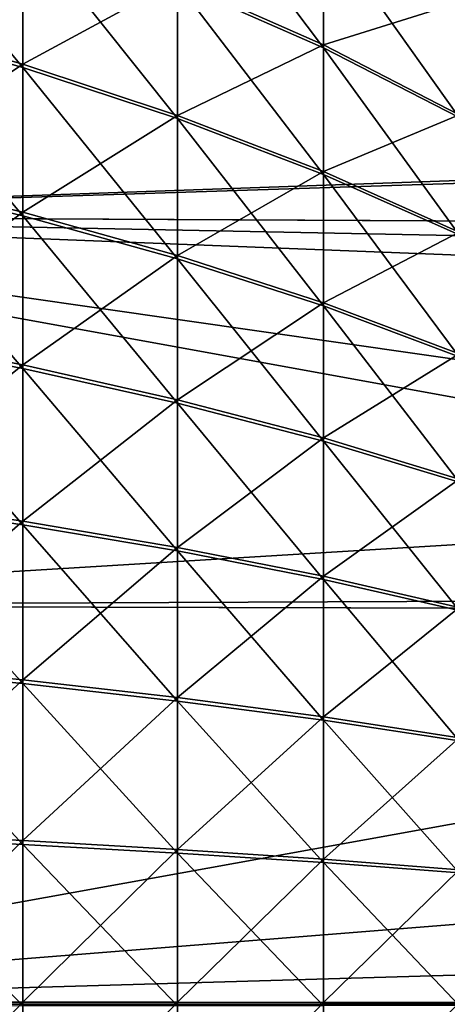
# Model space of a CAD drawing. Extents: x -25 to 63, y -119 to 38.
# Drawn here: x 33 to 36, y 0 to 7 of the extents above; entities that cross this region are included whole.
import ezdxf

# ---------------------------------------------------------------- set-up
doc = ezdxf.new("R2010")
doc.units = 0
doc.header["$MEASUREMENT"] = 0
doc.layers.add('L2', color=7, linetype='Continuous')
doc.layers.add('L3', color=7, linetype='Continuous')

msp = doc.modelspace()

# ---------------------------------------------------------------- linework, layer by layer
at = {"layer": 'L2', "color": 7}
for points in [[(33.79935, 7.134169, 57.6183), (33.79935, 8.039505, 58.18606), (34.81773, 6.68381, 58.39992)], [(34.81773, 6.68381, 58.39992), (33.79935, 8.039505, 58.18606), (34.81773, 7.531995, 58.93184)], [(31.57783, 6.867973, 55.70659), (31.57783, 7.916917, 56.25981), (32.71743, 6.546154, 56.37635)], [(32.71743, 6.546154, 56.37635), (31.57783, 7.916917, 56.25981), (32.71743, 7.545947, 56.90364)], [(32.71743, 7.568804, 83.08316), (31.57783, 6.892923, 84.28139), (32.71743, 6.569934, 83.61219)], [(32.71743, 7.568804, 83.08316), (32.71743, 6.569934, 83.61219), (33.79935, 7.155779, 82.36922)], [(32.71743, 6.546154, 56.37635), (32.71743, 7.545947, 56.90364), (33.79935, 6.188935, 57.11979)], [(33.79935, 6.188935, 57.11979), (32.71743, 7.545947, 56.90364), (33.79935, 7.134169, 57.6183)], [(34.81773, 7.551311, 81.05499), (33.79935, 7.155779, 82.36922), (34.81773, 6.704056, 81.58839)], [(34.81773, 7.551311, 81.05499), (34.81773, 6.704056, 81.58839), (35.76706, 7.001663, 80.25031)], [(34.81773, 6.68381, 58.39992), (34.81773, 7.531995, 58.93184), (35.76706, 6.197306, 59.24427)], [(35.76706, 6.197306, 59.24427), (34.81773, 7.531995, 58.93184), (35.76706, 6.983753, 59.73748)], [(33.79935, 7.155779, 82.36922), (32.71743, 6.569934, 83.61219), (33.79935, 6.211417, 82.86938)], [(33.79935, 7.155779, 82.36922), (33.79935, 6.211417, 82.86938), (34.81773, 6.704056, 81.58839)], [(33.79935, 6.188935, 57.11979), (33.79935, 7.134169, 57.6183), (34.81773, 5.798246, 57.93288)], [(34.81773, 5.798246, 57.93288), (33.79935, 7.134169, 57.6183), (34.81773, 6.68381, 58.39992)], [(34.81773, 6.704056, 81.58839), (35.76706, 6.216078, 80.74489), (35.76706, 7.001663, 80.25031)], [(31.57783, 6.892923, 84.28139), (31.57783, 5.806399, 84.75657), (32.71743, 6.569934, 83.61219)], [(31.57783, 5.780622, 55.23332), (31.57783, 6.867973, 55.70659), (32.71743, 5.509754, 55.92525)], [(32.71743, 5.509754, 55.92525), (31.57783, 6.867973, 55.70659), (32.71743, 6.546154, 56.37635)], [(33.79935, 6.211417, 82.86938), (34.81773, 5.819309, 82.05698), (34.81773, 6.704056, 81.58839)], [(34.81773, 6.704056, 81.58839), (34.81773, 5.819309, 82.05698), (35.76706, 6.216078, 80.74489)], [(34.81773, 5.798246, 57.93288), (34.81773, 6.68381, 58.39992), (35.76706, 5.376201, 58.81123)], [(35.76706, 5.376201, 58.81123), (34.81773, 6.68381, 58.39992), (35.76706, 6.197306, 59.24427)], [(32.71743, 6.569934, 83.61219), (31.57783, 5.806399, 84.75657), (32.71743, 5.534323, 84.0651)], [(32.71743, 6.569934, 83.61219), (32.71743, 5.534323, 84.0651), (33.79935, 6.211417, 82.86938)], [(32.71743, 5.509754, 55.92525), (32.71743, 6.546154, 56.37635), (33.79935, 5.20909, 56.69331)], [(33.79935, 5.20909, 56.69331), (32.71743, 6.546154, 56.37635), (33.79935, 6.188935, 57.11979)], [(32.71743, 5.534323, 84.0651), (33.79935, 5.232318, 83.29758), (33.79935, 6.211417, 82.86938)], [(33.79935, 6.211417, 82.86938), (33.79935, 5.232318, 83.29758), (34.81773, 5.819309, 82.05698)], [(35.76706, 5.39573, 81.17937), (35.76706, 6.216078, 80.74489), (34.81773, 5.819309, 82.05698)], [(33.79935, 5.20909, 56.69331), (33.79935, 6.188935, 57.11979), (34.81773, 4.880256, 57.53332)], [(34.81773, 4.880256, 57.53332), (33.79935, 6.188935, 57.11979), (34.81773, 5.798246, 57.93288)], [(31.57783, 5.806399, 84.75657), (31.57783, 4.687403, 85.14922), (32.71743, 5.534323, 84.0651)], [(34.81773, 4.902018, 82.45814), (34.81773, 5.819309, 82.05698), (33.79935, 5.232318, 83.29758)], [(34.81773, 4.902018, 82.45814), (35.76706, 5.39573, 81.17937), (34.81773, 5.819309, 82.05698)], [(34.81773, 4.880256, 57.53332), (34.81773, 5.798246, 57.93288), (35.76706, 4.52503, 58.44075)], [(35.76706, 4.52503, 58.44075), (34.81773, 5.798246, 57.93288), (35.76706, 5.376201, 58.81123)], [(31.57783, 4.660942, 54.84262), (31.57783, 5.780622, 55.23332), (32.71743, 4.442541, 55.55287)], [(32.71743, 4.442541, 55.55287), (31.57783, 5.780622, 55.23332), (32.71743, 5.509754, 55.92525)], [(31.57783, 4.687403, 85.14922), (32.71743, 4.467761, 84.43935), (32.71743, 5.534323, 84.0651)], [(32.71743, 5.534323, 84.0651), (32.71743, 4.467761, 84.43935), (33.79935, 5.232318, 83.29758)], [(32.71743, 4.442541, 55.55287), (32.71743, 5.509754, 55.92525), (33.79935, 4.200113, 56.34124)], [(33.79935, 4.200113, 56.34124), (32.71743, 5.509754, 55.92525), (33.79935, 5.20909, 56.69331)], [(35.76706, 4.545207, 81.55133), (35.76706, 5.39573, 81.17937), (34.81773, 4.902018, 82.45814)], [(33.79935, 4.223958, 83.65141), (33.79935, 5.232318, 83.29758), (32.71743, 4.467761, 84.43935)], [(33.79935, 4.223958, 83.65141), (34.81773, 4.902018, 82.45814), (33.79935, 5.232318, 83.29758)], [(33.79935, 4.200113, 56.34124), (33.79935, 5.20909, 56.69331), (34.81773, 3.934973, 57.20347)], [(34.81773, 3.934973, 57.20347), (33.79935, 5.20909, 56.69331), (34.81773, 4.880256, 57.53332)], [(34.81773, 3.957312, 82.78963), (34.81773, 4.902018, 82.45814), (33.79935, 4.223958, 83.65141)], [(34.81773, 3.957312, 82.78963), (35.76706, 4.545207, 81.55133), (34.81773, 4.902018, 82.45814)], [(34.81773, 3.934973, 57.20347), (34.81773, 4.880256, 57.53332), (35.76706, 3.648552, 58.13491)], [(35.76706, 3.648552, 58.13491), (34.81773, 4.880256, 57.53332), (35.76706, 4.52503, 58.44075)], [(31.57783, 4.687403, 85.14922), (31.57783, 3.542194, 85.45715), (32.71743, 4.467761, 84.43935)], [(31.57783, 3.515198, 54.53669), (31.57783, 4.660942, 54.84262), (32.71743, 3.350483, 55.26127)], [(32.71743, 3.350483, 55.26127), (31.57783, 4.660942, 54.84262), (32.71743, 4.442541, 55.55287)], [(35.76706, 3.669266, 81.8587), (35.76706, 4.545207, 81.55133), (34.81773, 3.957312, 82.78963)], [(32.71743, 3.376214, 84.73286), (32.71743, 4.467761, 84.43935), (31.57783, 3.542194, 85.45715)], [(32.71743, 3.376214, 84.73286), (33.79935, 4.223958, 83.65141), (32.71743, 4.467761, 84.43935)], [(32.71743, 3.350483, 55.26127), (32.71743, 4.442541, 55.55287), (33.79935, 3.167649, 56.06556)], [(33.79935, 3.167649, 56.06556), (32.71743, 4.442541, 55.55287), (33.79935, 4.200113, 56.34124)], [(33.79935, 3.191976, 83.92889), (33.79935, 4.223958, 83.65141), (32.71743, 3.376214, 84.73286)], [(33.79935, 3.191976, 83.92889), (34.81773, 3.957312, 82.78963), (33.79935, 4.223958, 83.65141)], [(33.79935, 3.167649, 56.06556), (33.79935, 4.200113, 56.34124), (34.81773, 2.967684, 56.94519)], [(34.81773, 2.967684, 56.94519), (33.79935, 4.200113, 56.34124), (34.81773, 3.934973, 57.20347)], [(34.81773, 2.990476, 83.0496), (34.81773, 3.957312, 82.78963), (33.79935, 3.191976, 83.92889)], [(34.81773, 2.990476, 83.0496), (35.76706, 3.669266, 81.8587), (34.81773, 3.957312, 82.78963)], [(34.81773, 2.967684, 56.94519), (34.81773, 3.934973, 57.20347), (35.76706, 2.751671, 57.89543)], [(35.76706, 2.751671, 57.89543), (34.81773, 3.934973, 57.20347), (35.76706, 3.648552, 58.13491)], [(35.76706, 2.772804, 82.09974), (35.76706, 3.669266, 81.8587), (34.81773, 2.990476, 83.0496)], [(31.57783, 2.377176, 85.67863), (32.71743, 3.376214, 84.73286), (31.57783, 3.542194, 85.45715)], [(31.57783, 2.349794, 54.31724), (31.57783, 3.515198, 54.53669), (32.71743, 2.239687, 55.0521)], [(32.71743, 2.239687, 55.0521), (31.57783, 3.515198, 54.53669), (32.71743, 3.350483, 55.26127)], [(32.71743, 2.265786, 84.94396), (32.71743, 3.376214, 84.73286), (31.57783, 2.377176, 85.67863)], [(32.71743, 2.265786, 84.94396), (33.79935, 3.191976, 83.92889), (32.71743, 3.376214, 84.73286)], [(32.71743, 2.239687, 55.0521), (32.71743, 3.350483, 55.26127), (33.79935, 2.117469, 55.8678)], [(33.79935, 2.117469, 55.8678), (32.71743, 3.350483, 55.26127), (33.79935, 3.167649, 56.06556)], [(33.79935, 2.142143, 84.12848), (33.79935, 3.191976, 83.92889), (32.71743, 2.265786, 84.94396)], [(33.79935, 2.142143, 84.12848), (34.81773, 2.990476, 83.0496), (33.79935, 3.191976, 83.92889)], [(33.79935, 2.117469, 55.8678), (33.79935, 3.167649, 56.06556), (34.81773, 1.983799, 56.75992)], [(34.81773, 1.983799, 56.75992), (33.79935, 3.167649, 56.06556), (34.81773, 2.967684, 56.94519)], [(34.81773, 2.006916, 83.23659), (34.81773, 2.990476, 83.0496), (33.79935, 2.142143, 84.12848)], [(34.81773, 2.006916, 83.23659), (35.76706, 2.772804, 82.09974), (34.81773, 2.990476, 83.0496)], [(34.81773, 1.983799, 56.75992), (34.81773, 2.967684, 56.94519), (35.76706, 1.839402, 57.72365)], [(35.76706, 1.839402, 57.72365), (34.81773, 2.967684, 56.94519), (35.76706, 2.751671, 57.89543)], [(35.76706, 1.860836, 82.27312), (35.76706, 2.772804, 82.09974), (34.81773, 2.006916, 83.23659)], [(31.57783, 1.198863, 85.81244), (32.71743, 2.265786, 84.94396), (31.57783, 2.377176, 85.67863)], [(31.57783, 1.171249, 54.18549), (31.57783, 2.349794, 54.31724), (32.71743, 1.116367, 54.92653)], [(32.71743, 1.116367, 54.92653), (31.57783, 2.349794, 54.31724), (32.71743, 2.239687, 55.0521)], [(32.71743, 1.142687, 85.0715), (32.71743, 2.265786, 84.94396), (31.57783, 1.198863, 85.81244)], [(32.71743, 1.142687, 85.0715), (33.79935, 2.142143, 84.12848), (32.71743, 2.265786, 84.94396)], [(32.71743, 1.116367, 54.92653), (32.71743, 2.239687, 55.0521), (33.79935, 1.055447, 55.74908)], [(33.79935, 1.055447, 55.74908), (32.71743, 2.239687, 55.0521), (33.79935, 2.117469, 55.8678)], [(33.79935, 1.080331, 84.24906), (33.79935, 2.142143, 84.12848), (32.71743, 1.142687, 85.0715)], [(33.79935, 1.080331, 84.24906), (34.81773, 2.006916, 83.23659), (33.79935, 2.142143, 84.12848)], [(33.79935, 1.055447, 55.74908), (33.79935, 2.117469, 55.8678), (34.81773, 0.98882, 56.6487)], [(34.81773, 0.98882, 56.6487), (33.79935, 2.117469, 55.8678), (34.81773, 1.983799, 56.75992)], [(34.81773, 1.012133, 83.34956), (34.81773, 2.006916, 83.23659), (33.79935, 1.080331, 84.24906)], [(34.81773, 1.012133, 83.34956), (35.76706, 1.860836, 82.27312), (34.81773, 2.006916, 83.23659)], [(34.81773, 0.98882, 56.6487), (34.81773, 1.983799, 56.75992), (35.76706, 0.916846, 57.62052)], [(35.76706, 0.916846, 57.62052), (34.81773, 1.983799, 56.75992), (35.76706, 1.839402, 57.72365)], [(35.76706, 0.938461, 82.37786), (35.76706, 1.860836, 82.27312), (34.81773, 1.012133, 83.34956)], [(31.57783, 0.013846, 85.85782), (32.71743, 1.142687, 85.0715), (31.57783, 1.198863, 85.81244)], [(31.57783, -0.013846, 54.14218), (31.57783, 1.171249, 54.18549), (32.71743, -0.013197, 54.88525)], [(32.71743, -0.013197, 54.88525), (31.57783, 1.171249, 54.18549), (32.71743, 1.116367, 54.92653)], [(32.71743, 0.013197, 85.11475), (32.71743, 1.142687, 85.0715), (31.57783, 0.013846, 85.85782)], [(32.71743, 0.013197, 85.11475), (33.79935, 1.080331, 84.24906), (32.71743, 1.142687, 85.0715)], [(32.71743, -0.013197, 54.88525), (32.71743, 1.116367, 54.92653), (33.79935, -0.012477, 55.71005)], [(33.79935, -0.012477, 55.71005), (32.71743, 1.116367, 54.92653), (33.79935, 1.055447, 55.74908)], [(33.79935, 0.012477, 84.28995), (33.79935, 1.080331, 84.24906), (32.71743, 0.013197, 85.11475)], [(33.79935, 0.012477, 84.28995), (34.81773, 1.012133, 83.34956), (33.79935, 1.080331, 84.24906)], [(33.79935, -0.012477, 55.71005), (33.79935, 1.055447, 55.74908), (34.81773, -0.011689, 56.61213)], [(34.81773, -0.011689, 56.61213), (33.79935, 1.055447, 55.74908), (34.81773, 0.98882, 56.6487)], [(34.81773, 0.011689, 83.38787), (34.81773, 1.012133, 83.34956), (33.79935, 0.012477, 84.28995)], [(34.81773, 0.011689, 83.38787), (35.76706, 0.938461, 82.37786), (34.81773, 1.012133, 83.34956)], [(34.81773, -0.011689, 56.61213), (34.81773, 0.98882, 56.6487), (35.76706, -0.010838, 57.58662)], [(35.76706, -0.010838, 57.58662), (34.81773, 0.98882, 56.6487), (35.76706, 0.916846, 57.62052)], [(35.76706, 0.010838, 82.41338), (35.76706, 0.938461, 82.37786), (34.81773, 0.011689, 83.38787)], [(31.57783, 0.013846, 85.85782), (31.57783, -1.171249, 85.81451), (32.71743, 0.013197, 85.11475)], [(32.71743, 0.013197, 85.11475), (31.57783, -1.171249, 85.81451), (32.71743, -1.116367, 85.07347)], [(32.71743, 0.013197, 85.11475), (32.71743, -1.116367, 85.07347), (33.79935, 0.012477, 84.28995)], [(33.79935, 0.012477, 84.28995), (32.71743, -1.116367, 85.07347), (33.79935, -1.055447, 84.25092)], [(33.79935, 0.012477, 84.28995), (33.79935, -1.055447, 84.25092), (34.81773, 0.011689, 83.38787)], [(34.81773, 0.011689, 83.38787), (33.79935, -1.055447, 84.25092), (34.81773, -0.98882, 83.3513)], [(34.81773, 0.011689, 83.38787), (34.81773, -0.98882, 83.3513), (35.76706, 0.010838, 82.41338)], [(35.76706, 0.010838, 82.41338), (34.81773, -0.98882, 83.3513), (35.76706, -0.916846, 82.37948)]]:
    msp.add_3dface(points, dxfattribs=at)
at = {"layer": 'L3', "color": 7}
for points in [[(62.68576, 7.853782, 86.30855), (28.75, 8.110793, 86.84224), (62.69494, 6.608808, 86.85136)], [(62.69494, 6.608808, 86.85136), (28.75, 8.110793, 86.84224), (28.75, 5.509998, 87.86297)], [(28.75, 8.110793, 53.15776), (62.55, 7.85481, 53.68932), (62.55, 6.700793, 53.18228)], [(28.75, 8.110793, 53.15776), (62.55, 6.700793, 53.18228), (28.75, 5.509998, 52.13703)], [(28.75, 5.509998, 52.13703), (62.55, 6.700793, 53.18228), (62.55, 5.336097, 52.7008)], [(62.69494, 6.608808, 86.85136), (28.75, 5.509998, 87.86297), (62.7027, 5.335312, 87.29666)], [(43.95, 2.746574, 88.22233), (43.95, 3.328155, 88.12513), (28.75, 5.509998, 87.86297)], [(62.7027, 5.335312, 87.29666), (28.75, 5.509998, 87.86297), (62.70832, 4.179167, 87.61167)], [(62.70832, 4.179167, 87.61167), (28.75, 5.509998, 87.86297), (43.95, 3.328155, 88.12513)], [(28.75, 2.786117, 88.48468), (43.95, 2.746574, 88.22233), (28.75, 5.509998, 87.86297)], [(28.75, 2.786117, 51.51532), (28.75, 5.509998, 52.13703), (62.55, 4.843197, 52.55638)], [(28.75, 5.509998, 52.13703), (62.55, 5.336097, 52.7008), (62.55, 4.843197, 52.55638)], [(62.55, 4.843197, 52.55638), (62.55, 2.928819, 52.13499), (28.75, 2.786117, 51.51532)], [(28.75, 2.786117, 51.51532), (62.55, 2.928819, 52.13499), (62.55, 2.698185, 52.09871)], [(28.75, 0, 88.69347), (43.95, 2.746574, 88.22233), (28.75, 2.786117, 88.48468)], [(28.75, 2.786117, 51.51532), (62.55, 2.698185, 52.09871), (28.75, 0, 51.30653)], [(28.75, 0, 88.69347), (43.95, 0, 88.42815), (43.95, 2.746574, 88.22233)], [(28.75, 0, 51.30653), (62.55, 2.698185, 52.09871), (62.55, 0.980103, 51.92306)], [(28.75, 0, 51.30653), (62.55, 0.980103, 51.92306), (62.55, 0, 51.89651)], [(28.75, -2.786117, 88.48468), (43.95, 0, 88.42815), (28.75, 0, 88.69347)], [(28.75, -2.786117, 88.48468), (43.95, -2.746574, 88.22233), (43.95, 0, 88.42815)], [(62.55, -0.980103, 51.92306), (28.75, -2.786117, 51.51532), (28.75, 0, 51.30653)], [(62.55, -0.980103, 51.92306), (28.75, 0, 51.30653), (62.55, 0, 51.89651)]]:
    msp.add_3dface(points, dxfattribs=at)

doc.saveas('drawing.dxf')
